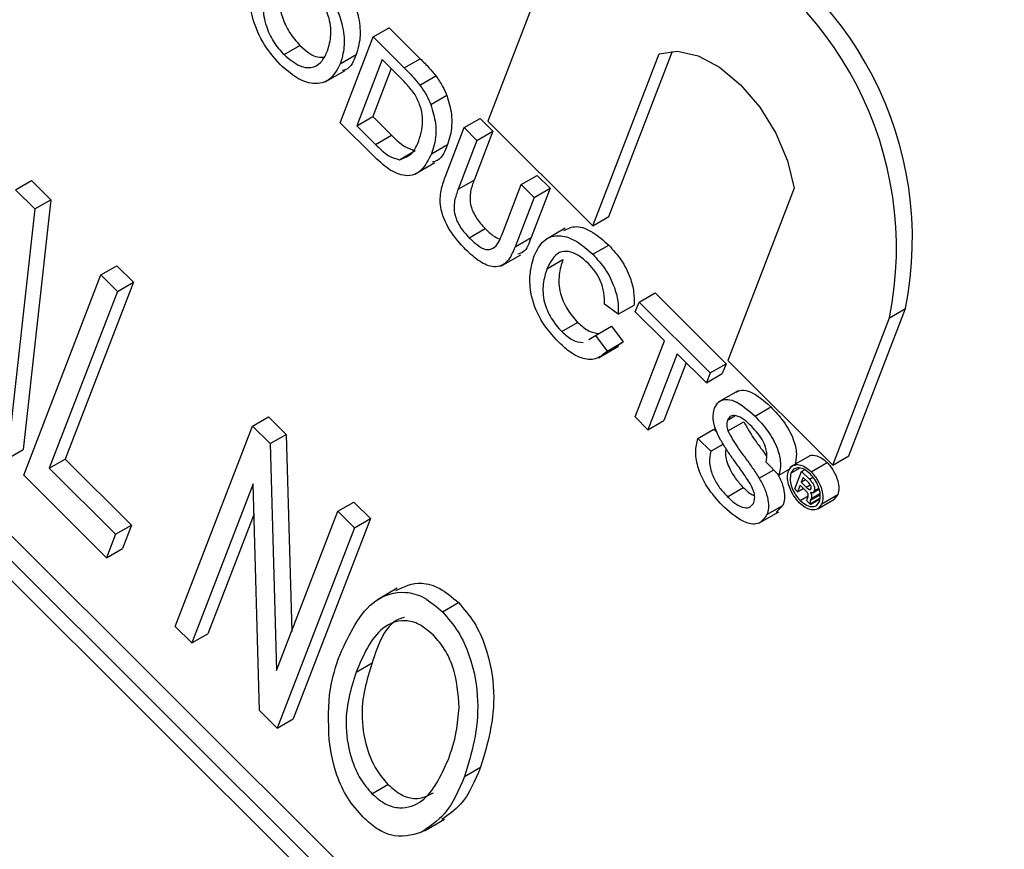
# Model space of a CAD drawing. Units: inches. Extents: x 8 to 168, y 8 to 126.
# Drawn here: x 50 to 50, y 59 to 59 of the extents above; entities that cross this region are included whole.
import ezdxf

# ---------------------------------------------------------------- set-up
doc = ezdxf.new("R2010")
doc.units = ezdxf.units.IN
doc.header["$LTSCALE"] = 16
doc.header["$MEASUREMENT"] = 0

msp = doc.modelspace()

# ---------------------------------------------------------------- linework, layer by layer
at = {"color": 7, "linetype": 'Continuous', "lineweight": 25}
for p, q in [((51.37666428135095, 57.68323442754085), (49.51616781306267, 59.53924171249702)), ((51.37312874744502, 57.68119340726129), (49.51263227915674, 59.53720069221746)), ((51.36859720850984, 57.68136928915547), (49.51474537046544, 59.53074797666537)), ((50.01993095986781, 59.28743636743597), (50.00505426268253, 59.24882542023635)), ((49.97965306670879, 59.26748847382473), (49.98318860061473, 59.26952949410428)), ((49.98318860061473, 59.26952949410428), (49.99008093298725, 59.26265379220872)), ((49.95987814285897, 59.26356019186408), (49.96341367676491, 59.26560121214363)), ((49.97231683336919, 59.24844802992837), (49.97965306670879, 59.26748847382473)), ((49.97965306670879, 59.26748847382473), (49.98654539908132, 59.26061277192916)), ((49.97235542535452, 59.26154677694949), (49.97589095926045, 59.26358779722905)), ((50.02833206358443, 59.22560378623269), (50.04303302544504, 59.26375863035667)), ((50.03186759749035, 59.22764480651225), (50.0460081214598, 59.26434509136439)), ((49.98164911016818, 59.26245582633949), (49.9760058537531, 59.2478093310346)), ((49.98573524980555, 59.25837954612958), (49.98164911016818, 59.26245582633949)), ((49.98654539908132, 59.26061277192916), (49.99008093298725, 59.26265379220872)), ((49.96898516890244, 59.25752817154449), (49.97340458628485, 59.26007944689395)), ((49.9836349511435, 59.26047477699068), (49.97954138765903, 59.24985035131415)), ((49.99000082830036, 59.25678550276555), (49.9935363622063, 59.25882652304511)), ((49.99240754284972, 59.2524995484285), (49.99594307675566, 59.25454056870806)), ((49.97953621842019, 59.2412460644982), (49.97231683336919, 59.24844802992837)), ((49.9760058537531, 59.2478093310346), (49.97954138765903, 59.24985035131415)), ((49.97954138765903, 59.24985035131415), (49.98369616798201, 59.24570559604143)), ((49.99980920215319, 59.2473809730264), (50.00334473605913, 59.24942199330597)), ((50.00334473605913, 59.24942199330597), (50.00618726798078, 59.24658632011648)), ((50.00505426268253, 59.24882542023635), (50.02833206358443, 59.22560378623269)), ((49.9760058537531, 59.2478093310346), (49.98016063407608, 59.24366457576188)), ((49.98016063407608, 59.24366457576188), (49.98369616798201, 59.24570559604143)), ((49.99558851662609, 59.23642661507962), (49.99980920215319, 59.2473809730264)), ((49.99980920215319, 59.2473809730264), (50.00265173407485, 59.24454529983691)), ((50.00618726798078, 59.24658632011648), (50.00201507918848, 59.2357578304887)), ((50.00265173407485, 59.24454529983691), (50.00618726798078, 59.24658632011648)), ((49.9925629967298, 59.24157277285317), (49.99609853063573, 59.24361379313273)), ((50.00265173407485, 59.24454529983691), (49.99847954528256, 59.23371681020915)), ((49.98543983561009, 59.24026203835285), (49.98897536951603, 59.24230305863241)), ((49.98889405246451, 59.23706904914165), (49.99331346984692, 59.23962032449109)), ((49.90038087669523, 59.23361558260563), (49.90391641060117, 59.23565660288519)), ((49.90391641060117, 59.23565660288519), (49.90819195448332, 59.23139137544312)), ((49.99847954528256, 59.23371681020915), (50.00201507918848, 59.2357578304887)), ((50.01247138980418, 59.23474933790951), (50.01600692371011, 59.23679035818907)), ((50.01600692371011, 59.23679035818907), (50.01884945563176, 59.23395468499957)), ((49.90038087669523, 59.23361558260563), (49.90465642057739, 59.22935035516357)), ((50.00829920101188, 59.22392084828176), (50.01247138980418, 59.23474933790951)), ((50.01247138980418, 59.23474933790951), (50.01531392172583, 59.23191366472001)), ((50.01884945563176, 59.23395468499957), (50.01462877010464, 59.22300032705277)), ((50.01531392172583, 59.23191366472001), (50.01884945563176, 59.23395468499957)), ((50.07293385662857, 59.23392994675055), (50.05822846015403, 59.19576359303933)), ((49.90819195448332, 59.23139137544312), (49.90206833238786, 59.17599594531011)), ((49.90465642057739, 59.22935035516357), (49.90819195448332, 59.23139137544312)), ((50.01531392172583, 59.23191366472001), (50.01109323619872, 59.22095930677322)), ((49.90465642057739, 59.22935035516357), (49.89853279848193, 59.17395492503055)), ((50.02833206358443, 59.22560378623269), (50.03186759749035, 59.22764480651225)), ((50.00089819650445, 59.22297705090205), (50.00443373041039, 59.22501807118161)), ((50.02222882323189, 59.22507357419295), (50.01780940584947, 59.2225222988435)), ((50.01109323619872, 59.22095930677322), (50.01462877010464, 59.22300032705277)), ((50.0283124248937, 59.2192844611659), (50.03184795879963, 59.22132548144545)), ((50.00792126911133, 59.21663265072833), (50.01234068649374, 59.21918392607777)), ((50.01816488879894, 59.21610129863691), (50.02170042270487, 59.21814231891647)), ((49.91931542817331, 59.21472671821934), (49.92285096207925, 59.21676773849889)), ((49.92285096207925, 59.21676773849889), (49.92651571397823, 59.21311182926281)), ((49.90219755038091, 59.17029901579449), (49.91931542817331, 59.21472671821934)), ((49.92651571397823, 59.21311182926281), (49.91139862709662, 59.17387697517336)), ((49.91931542817331, 59.21472671821934), (49.9229801800723, 59.21107080898326)), ((49.9229801800723, 59.21107080898326), (49.92651571397823, 59.21311182926281)), ((49.9229801800723, 59.21107080898326), (49.9078630931907, 59.1718359548938)), ((50.03772451262249, 59.20651572796466), (50.03857100108475, 59.20871270226041)), ((50.03857100108475, 59.20871270226041), (50.04210653499069, 59.21075372253997)), ((50.03857100108475, 59.20871270226041), (50.05433413265025, 59.19298760548223)), ((50.04210653499069, 59.21075372253997), (50.05786966655619, 59.19502862576179)), ((50.03394854869565, 59.20600030338755), (50.03088410747226, 59.20826003366271)), ((50.03394854869565, 59.20600030338755), (50.03748408260157, 59.2080413236671)), ((50.04418481244442, 59.20007101617034), (50.03772451262249, 59.20651572796466)), ((50.08504179496186, 59.17458297931523), (50.09762829716918, 59.20724995949924)), ((50.09409276326325, 59.20520893921969), (50.09762829716918, 59.20724995949924)), ((50.08150626105592, 59.17254195903568), (50.09409276326325, 59.20520893921969)), ((50.02142461172498, 59.20216222818843), (50.02496014563092, 59.20420324846799)), ((50.02891437160012, 59.20129084472546), (50.03244990550605, 59.20333186500501)), ((50.03244990550605, 59.20333186500501), (50.03505142335164, 59.19987066441186)), ((50.02740642535024, 59.20040680639792), (50.02891437160012, 59.20129084472546)), ((50.02891437160012, 59.20129084472546), (50.03151588944571, 59.19782964413231)), ((50.03151588944571, 59.19782964413231), (50.03505142335164, 59.19987066441186)), ((50.03505142335164, 59.19987066441186), (50.03348640525261, 59.19878100618785)), ((50.03769506756708, 59.18322754656972), (50.04418481244442, 59.20007101617034)), ((50.02959436762443, 59.19634607747631), (50.03401378500685, 59.19889735282577)), ((50.04702734436606, 59.19723534298083), (50.04053759948872, 59.1803918733802)), ((50.05348764418799, 59.19079063118649), (50.04702734436606, 59.19723534298083)), ((50.05822846015403, 59.19576359303933), (50.08150626105592, 59.17254195903568)), ((50.04901318534139, 59.19525429363202), (50.04407313339466, 59.18243289365976)), ((50.05433413265025, 59.19298760548223), (50.05786966655619, 59.19502862576179)), ((50.05786966655619, 59.19502862576179), (50.05702317809393, 59.19283165146605)), ((50.05433413265025, 59.19298760548223), (50.05348764418799, 59.19079063118649)), ((50.05348764418799, 59.19079063118649), (50.05702317809393, 59.19283165146605)), ((50.06051469848853, 59.18904747278808), (50.0560952811061, 59.18649619743863)), ((50.0642680310901, 59.18341561208556), (50.06780356499604, 59.18545663236512)), ((49.95290898724733, 59.18121421688879), (49.95644452115326, 59.18325523716835)), ((49.95644452115326, 59.18325523716835), (49.96034786367066, 59.17936131300807)), ((50.04053759948872, 59.1803918733802), (50.03769506756708, 59.18322754656972)), ((50.04053759948872, 59.1803918733802), (50.04407313339466, 59.18243289365976)), ((50.05817191177643, 59.18252182040575), (50.05980133591038, 59.18346246693606)), ((49.93579110945493, 59.13678651446396), (49.95290898724733, 59.18121421688879)), ((49.95290898724733, 59.18121421688879), (49.95681232976474, 59.17732029272851)), ((50.05160466064045, 59.17847577669888), (50.05514019454638, 59.18051679697844)), ((50.05514019454638, 59.18051679697844), (50.05581758760469, 59.17984103839871)), ((50.05824656509008, 59.18011875982859), (50.06178209899601, 59.18215978010815)), ((49.95681232976474, 59.17732029272851), (49.96034786367066, 59.17936131300807)), ((49.96034786367066, 59.17936131300807), (49.96157868918625, 59.13568398455418)), ((50.05160466064045, 59.17847577669888), (50.05444719256209, 59.17564010350937)), ((49.89853279848193, 59.17395492503055), (49.90206833238786, 59.17599594531011)), ((49.95681232976474, 59.17732029272851), (49.95823051862223, 59.12699415002624)), ((50.05444719256209, 59.17564010350937), (50.05719193759288, 59.17722461108846)), ((49.9078630931907, 59.1718359548938), (49.91139862709662, 59.17387697517336)), ((49.91139862709662, 59.17387697517336), (49.92605763469256, 59.15925333822912)), ((50.07655644173474, 59.17469094299341), (50.07213702435234, 59.17213966764397)), ((50.08150626105592, 59.17254195903568), (50.08504179496186, 59.17458297931523)), ((49.9078630931907, 59.1718359548938), (49.92252210078662, 59.15721231794956)), ((50.06518791475752, 59.16965639575053), (50.06840660473172, 59.17151450592166)), ((50.06957854215415, 59.17034539626162), (50.0667360102325, 59.17318106945113)), ((50.06957854215415, 59.17034539626162), (50.07213330087752, 59.17182022707996)), ((50.07224048355886, 59.17077348226528), (50.07409572593297, 59.17184449089081)), ((50.07458412882472, 59.17111721822655), (50.07525275487216, 59.17150320782773)), ((50.07672115782098, 59.17107415474983), (50.08025669172692, 59.17311517502939)), ((49.92052130987583, 59.1520194696142), (49.90219755038091, 59.17029901579449)), ((50.07309843717385, 59.16726125737902), (50.07458412882472, 59.17111721822655)), ((50.07494690701243, 59.16982695578817), (50.07452703763283, 59.16873722772256)), ((50.07458412882472, 59.17111721822655), (50.0763089552185, 59.16939655365842)), ((50.07604086844707, 59.16873563396803), (50.07494690701243, 59.16982695578817)), ((49.95305498707575, 59.16842574625737), (49.93945586135391, 59.13313060522789)), ((49.95446798306511, 59.11815470619582), (49.95305498707575, 59.16842574625737)), ((50.05813526546306, 59.16554015341713), (50.061670799369, 59.16758117369669)), ((50.07371959651822, 59.16664159682716), (50.07309843717385, 59.16726125737902)), ((50.07426865647616, 59.16806662583603), (50.07371959651822, 59.16664159682716)), ((50.07371959651822, 59.16664159682716), (50.07497224474248, 59.16736473525459)), ((50.07536539094357, 59.16697253767415), (50.07426865647616, 59.16806662583603)), ((50.07452703763283, 59.16873722772256), (50.07548494509844, 59.16929021593177)), ((50.07452703763283, 59.16873722772256), (50.07557940357567, 59.16768740102865)), ((50.07626412344737, 59.16713307068027), (50.07669678394855, 59.16738284027111)), ((50.07709265871694, 59.16641895312452), (50.0784430192217, 59.1671984996508)), ((50.0773628304218, 59.16685114262011), (50.07838393850439, 59.1674406157689)), ((50.07427485593094, 59.16469513780256), (50.07604025881732, 59.16571428319576)), ((50.07588778173037, 59.16517491291648), (50.07602708569099, 59.16561616982954)), ((50.07651396734686, 59.16399539830528), (50.07862626626211, 59.1652148025133)), ((50.07652965212166, 59.16468871348992), (50.0787099308895, 59.1659473616315)), ((50.07669719615295, 59.16512355690072), (50.07652965212166, 59.16468871348992)), ((50.07655918209253, 59.16380886287576), (50.07860026706605, 59.16498715615029)), ((50.0790792921554, 59.16397293342644), (50.08261482606134, 59.16601395370601)), ((50.08261482606134, 59.16601395370601), (50.08171662561891, 59.16491703233147)), ((49.97184353872541, 59.16232535250248), (49.97537907263134, 59.16436637278203)), ((49.97537907263134, 59.16436637278203), (49.97904382453033, 59.16071046354598)), ((50.06691074722025, 59.16156446636867), (50.07044628112618, 59.16360548664822)), ((50.07044628112618, 59.16360548664822), (50.06898918523917, 59.16209733116058)), ((50.07655918209253, 59.16380886287576), (50.07576054864976, 59.16460556929959)), ((50.07651396734686, 59.16399539830528), (50.07655918209253, 59.16380886287576)), ((50.07818810596148, 59.162866762266), (50.08172363986742, 59.16490778254556)), ((49.95324190171632, 59.16177576745045), (49.94299139525985, 59.13517162550745)), ((49.95823051862223, 59.12699415002624), (49.97184353872541, 59.16232535250248)), ((49.97904382453033, 59.16071046354598), (49.96192594673791, 59.11628276112114)), ((49.97184353872541, 59.16232535250248), (49.97550829062439, 59.15866944326643)), ((49.97550829062439, 59.15866944326643), (49.97904382453033, 59.16071046354598)), ((50.06511941040779, 59.15964993500099), (50.0695388277902, 59.16220121035043)), ((49.92252210078662, 59.15721231794956), (49.92605763469256, 59.15925333822912)), ((49.92605763469256, 59.15925333822912), (49.92405684378176, 59.15406048989375)), ((49.97550829062439, 59.15866944326643), (49.95839041283199, 59.11424174084159)), ((49.92252210078662, 59.15721231794956), (49.92052130987583, 59.1520194696142)), ((49.92052130987583, 59.1520194696142), (49.92405684378176, 59.15406048989375)), ((49.98499504870354, 59.14524206336643), (49.98057563132112, 59.14269078801699)), ((49.99499917906947, 59.14002434113459), (49.9985347129754, 59.14206536141415)), ((49.93945586135391, 59.13313060522789), (49.93579110945493, 59.13678651446396)), ((49.93945586135391, 59.13313060522789), (49.94299139525985, 59.13517162550745)), ((49.97585765901646, 59.12665769756025), (49.9793931929224, 59.1286987178398)), ((49.95839041283199, 59.11424174084159), (49.95446798306511, 59.11815470619582)), ((49.95839041283199, 59.11424174084159), (49.96192594673791, 59.11628276112114)), ((49.99991475084239, 59.10350733212101), (50.00345028474831, 59.10554835240057)), ((49.97938021023704, 59.09969264433018), (49.98291574414297, 59.10173366460975)), ((49.99101730046375, 59.09146887030614), (49.99543671784617, 59.09402014565559))]:
    msp.add_line(p, q, dxfattribs=at)
at = {"color": 8, "linetype": 'Continuous', "lineweight": 25}
for p, q in [((50.0763089552185, 59.16939655365842), (50.07710678919691, 59.16985713341045)), ((50.07557940357567, 59.16768740102865), (50.07648136276789, 59.16820809098713)), ((50.07669719615295, 59.16512355690072), (50.07867125921746, 59.16626315925073))]:
    msp.add_line(p, q, dxfattribs=at)
at = {"color": 7, "linetype": 'Continuous', "lineweight": 25, "flags": 128}
msp.add_lwpolyline([(50.04303302544504, 59.26375863035667), (50.04708540626966, 59.2643412810155), (50.05165100686027, 59.26333056392989), (50.0564247660764, 59.26079401249456), (50.06108771417866, 59.25690111224777), (50.06532828552793, 59.25191197630399), (50.06886313656265, 59.24615996529573), (50.07145607805284, 59.24002941311366), (50.07293385662857, 59.23392994675055)], dxfattribs=at)
at = {"color": 7, "linetype": 'Continuous', "lineweight": 25}
for centre, radius, start, end in [((50.02042374817997, 59.22264342835847), 0.07872421017798205, 348.7239247189478, 65.98002309394295), ((50.01688821427404, 59.22060240807891), 0.07872421017798066, 348.7239247189529, 65.98002309394504)]:
    msp.add_arc(centre, radius, start, end, dxfattribs=at)
for points, knots in [([(49.97011575631375, 59.28290873058521), (49.97153562458424, 59.28126425691291), (49.97437259428817, 59.2779785140844), (49.97660008770327, 59.27203071819047), (49.97692512989815, 59.26711750357511), (49.97623589609828, 59.26476509399334), (49.97589095926045, 59.26358779722905)], [0, 0, 0, 0, 0.2795644473725321, 0.5585841193654824, 0.7790871572688428, 1, 1, 1, 1]), ([(49.96658022240781, 59.28086771030564), (49.96800009067832, 59.27922323663336), (49.97083706038224, 59.27593749380485), (49.97306455379734, 59.26998969791092), (49.97338959599222, 59.26507648329555), (49.97270036219236, 59.26272407371378), (49.97235542535452, 59.26154677694949)], [0, 0, 0, 0, 0.2795644473725321, 0.5585841193654824, 0.7790871572688428, 1, 1, 1, 1]), ([(49.95904376745888, 59.26135113373373), (49.95764821046436, 59.26296171461603), (49.95485926574287, 59.2661803728778), (49.95263835883955, 59.27199933935483), (49.95220211331774, 59.2768747320488), (49.95283243631761, 59.27922592077523), (49.95314770119618, 59.28040190075455)], [0, 0, 0, 0, 0.2795999677484047, 0.5587653225465405, 0.779310294816397, 1, 1, 1, 1]), ([(49.95951401023956, 59.27957673431271), (49.95918989072607, 59.27848939184612), (49.95854330111609, 59.27632024030753), (49.95921143275981, 59.27221367075422), (49.9609639654748, 59.26836036233137), (49.96259687564145, 59.26652118870669), (49.96341367676491, 59.26560121214363)], [0, 0, 0, 0, 0.2806566202928776, 0.559885002584589, 0.7798492337865678, 0.9999999999999999, 0.9999999999999999, 0.9999999999999999, 0.9999999999999999]), ([(49.96952024142299, 59.26440152109642), (49.96985146616093, 59.26550928934116), (49.9705121165461, 59.26771880884177), (49.97001420666117, 59.27184713664919), (49.96824155955772, 59.27581427817301), (49.96658056902418, 59.27770769853219), (49.96574988469511, 59.27865462423042)], [0, 0, 0, 0, 0.2807966898250321, 0.5600681955085471, 0.7799840225016089, 1, 1, 1, 1]), ([(49.95597847633363, 59.27753571403316), (49.95565435682013, 59.27644837156656), (49.95500776721016, 59.27427922002796), (49.95567589885388, 59.27017265047466), (49.95742843156888, 59.26631934205182), (49.95906134173551, 59.26448016842713), (49.95987814285897, 59.26356019186408)], [0, 0, 0, 0, 0.2806566202928776, 0.559885002584589, 0.7798492337865678, 0.9999999999999999, 0.9999999999999999, 0.9999999999999999, 0.9999999999999999]), ([(49.96341367676491, 59.26560121214363), (49.96459279957917, 59.26455591385847), (49.96647510878503, 59.26288723731246), (49.96814232323329, 59.26298511355346), (49.96876515528884, 59.26302167781215)], [0, 0, 0, 0, 0.6264235496462404, 1, 1, 1, 1]), ([(49.95987814285897, 59.26356019186408), (49.96103498290864, 59.26259079041857), (49.96334862820841, 59.26065201668867), (49.96647871891905, 59.26054491198731), (49.96845457774049, 59.26206988575506), (49.96916470983846, 59.26362363026551), (49.96952024142299, 59.26440152109642)], [0, 0, 0, 0, 0.279100191465533, 0.5581919871590473, 0.778806361080575, 1, 1, 1, 1]), ([(49.97589095926045, 59.26358779722905), (49.97532103940576, 59.2621424165625), (49.97464413158464, 59.26042570241466), (49.97310673747985, 59.26008945546853), (49.97286374624272, 59.26003631030479)], [0, 0, 0, 0, 0.8419460329867041, 1, 1, 1, 1]), ([(49.97235542535452, 59.26154677694949), (49.97169041243914, 59.26027819369572), (49.97036324211955, 59.25774647438104), (49.96671188094373, 59.25670602633146), (49.96263916381752, 59.25820499601837), (49.96024265289763, 59.26030205365494), (49.95904376745888, 59.26135113373373)], [0, 0, 0, 0, 0.2803530322378318, 0.5595022514541653, 0.7796353306182117, 1, 1, 1, 1]), ([(49.99008093298725, 59.26265379220872), (49.99074950324363, 59.26198340006416), (49.99194300783576, 59.26078664311093), (49.99304963765383, 59.25942528411136), (49.9935363622063, 59.25882652304511)], [0, 0, 0, 0, 0.5601740125556063, 1, 1, 1, 1]), ([(49.98654539908132, 59.26061277192916), (49.9872139693377, 59.2599423797846), (49.98840747392983, 59.25874562283138), (49.9895141037479, 59.2573842638318), (49.99000082830036, 59.25678550276555)], [0, 0, 0, 0, 0.5601740125556063, 1, 1, 1, 1]), ([(49.9935363622063, 59.25882652304511), (49.99407117723162, 59.25806935773608), (49.99502646585839, 59.25671690618922), (49.99566293337245, 59.25520572177003), (49.99594307675566, 59.25454056870806)], [0, 0, 0, 0, 0.5598465326019536, 1, 1, 1, 1]), ([(49.98891497330468, 59.25466362988759), (49.98835676091771, 59.25541616914717), (49.98735862441419, 59.25676178046437), (49.9862318642254, 59.25788464756889), (49.98573524980555, 59.25837954612958)], [0, 0, 0, 0, 0.559254555866523, 1, 1, 1, 1]), ([(49.99000082830036, 59.25678550276555), (49.9905356433257, 59.25602833745653), (49.99149093195247, 59.25467588590966), (49.99212739946653, 59.25316470149048), (49.99240754284972, 59.2524995484285)], [0, 0, 0, 0, 0.5598465326019536, 1, 1, 1, 1]), ([(49.98973663038641, 59.24445040214902), (49.99022801629946, 59.24605086376704), (49.99091352295484, 59.24828358363493), (49.99017919015322, 59.25216339735743), (49.98933578522713, 59.25383139318802), (49.98891497330468, 59.25466362988759)], [0, 0, 0, 0, 0.5591496843693037, 0.7800403304615043, 1, 1, 1, 1]), ([(49.99594307675566, 59.25454056870806), (49.99637579997661, 59.25311511717663), (49.99708981146297, 59.25076306228932), (49.99707611165266, 59.24782983006039), (49.99677049743486, 59.24556644132483), (49.9963225421667, 59.2442647415301), (49.99609853063573, 59.24361379313273)], [0, 0, 0, 0, 0.3388514732074502, 0.559119160530867, 0.7795262186848263, 1, 1, 1, 1]), ([(49.99240754284972, 59.2524995484285), (49.99284026607069, 59.25107409689707), (49.99355427755705, 59.24872204200976), (49.99354057774673, 59.24578880978083), (49.99323496352892, 59.24352542104528), (49.99278700826078, 59.24222372125055), (49.9925629967298, 59.24157277285317)], [0, 0, 0, 0, 0.3388514732074502, 0.559119160530867, 0.7795262186848263, 1, 1, 1, 1]), ([(49.98369616798201, 59.24570559604143), (49.98467528167014, 59.2447302000591), (49.98641790780157, 59.2429941906989), (49.98819622112338, 59.2425136167947), (49.98897536951603, 59.24230305863241)], [0, 0, 0, 0, 0.561861015668313, 0.9999999999999999, 0.9999999999999999, 0.9999999999999999, 0.9999999999999999]), ([(49.98016063407608, 59.24366457576188), (49.98113974776421, 59.24268917977955), (49.98288237389563, 59.24095317041933), (49.98466068721745, 59.24047259651513), (49.98543983561009, 59.24026203835285)], [0, 0, 0, 0, 0.561861015668313, 0.9999999999999999, 0.9999999999999999, 0.9999999999999999, 0.9999999999999999]), ([(49.98543983561009, 59.24026203835285), (49.98652064558927, 59.24064497134766), (49.98845948427162, 59.24133190551496), (49.98934482488633, 59.24349370336645), (49.98973663038641, 59.24445040214902)], [0, 0, 0, 0, 0.5574522465524652, 1, 1, 1, 1]), ([(49.99609853063573, 59.24361379313273), (49.99553916211637, 59.24217570146132), (49.99479880011977, 59.24027229005308), (49.99312177241751, 59.23979839043396), (49.99271179584297, 59.23968253799917)], [0, 0, 0, 0, 0.7555338090214792, 0.9999999999999999, 0.9999999999999999, 0.9999999999999999, 0.9999999999999999]), ([(49.9925629967298, 59.24157277285317), (49.99192570701592, 59.2402836694075), (49.99065504929201, 59.23771339530059), (49.98722278934426, 59.23617855046769), (49.98306980707451, 59.23790867504577), (49.98071731522919, 59.24013054698379), (49.97953621842019, 59.2412460644982)], [0, 0, 0, 0, 0.280839967291534, 0.5599517234537195, 0.7790684731744221, 1, 1, 1, 1]), ([(50.00017972657499, 59.22031443138331), (49.99892200965245, 59.22166231788606), (49.99642250150418, 59.22434102343274), (49.99427810457813, 59.22959613696999), (49.99459551785597, 59.2335089245132), (49.99525696926344, 59.23545244205803), (49.99558851662609, 59.23642661507962)], [0, 0, 0, 0, 0.2807291495537953, 0.5579035983331045, 0.778402624360858, 1, 1, 1, 1]), ([(50.00201507918848, 59.2357578304887), (50.00171243860756, 59.23494403422826), (50.00111086598889, 59.23332641392778), (50.00098580183321, 59.23032433713305), (50.00246469068343, 59.22717047464884), (50.00377604257211, 59.22573700516962), (50.00443373041039, 59.22501807118161)], [0, 0, 0, 0, 0.2817876316119656, 0.5601222510850278, 0.7793862591102508, 1, 1, 1, 1]), ([(49.99847954528256, 59.23371681020915), (49.99817690470163, 59.2329030139487), (49.99757533208296, 59.23128539364821), (49.99745026792728, 59.2282833168535), (49.99892915677749, 59.22512945436929), (50.00024050866619, 59.22369598489006), (50.00089819650445, 59.22297705090205)], [0, 0, 0, 0, 0.2817876316119656, 0.5601222510850278, 0.7793862591102508, 1, 1, 1, 1]), ([(50.00089819650445, 59.22297705090205), (50.00149890246321, 59.22241216130462), (50.0026974825085, 59.22128504513503), (50.00465963039979, 59.22014305669208), (50.00702841936274, 59.22065447903621), (50.00777436176755, 59.22257182127329), (50.00829920101188, 59.22392084828176)], [0, 0, 0, 0, 0.1875614537142556, 0.3742386976732821, 0.5597192398058781, 1, 1, 1, 1]), ([(50.00443373041039, 59.22501807118161), (50.00503815667318, 59.22442249873518), (50.00605273538576, 59.2234227818745), (50.00711608817576, 59.22293973179242), (50.00754595797926, 59.22274445450925)], [0, 0, 0, 0, 0.5957411241592188, 1, 1, 1, 1]), ([(50.02190232876626, 59.22457645566791), (50.02278787643949, 59.22501443205927), (50.0245727985422, 59.2258972233138), (50.02833562935279, 59.22440037529853), (50.03067658161924, 59.22235097194859), (50.03184795879963, 59.22132548144545)], [0, 0, 0, 0, 0.3297291246170977, 0.6646065708578158, 1, 1, 1, 1]), ([(50.01462877010464, 59.22300032705277), (50.01421009338445, 59.22170522259903), (50.01362691068645, 59.21990124718533), (50.01212450161798, 59.21943946660858), (50.01170069742469, 59.21930920611634)], [0, 0, 0, 0, 0.717916909458564, 1, 1, 1, 1]), ([(50.01531794808322, 59.21892552925197), (50.01595580166934, 59.22019074042782), (50.01722829047861, 59.22271477901231), (50.02077121005667, 59.22384097881361), (50.02477951430215, 59.22239481372982), (50.02713418381185, 59.22032177730367), (50.0283124248937, 59.2192844611659)], [0, 0, 0, 0, 0.2804924831997649, 0.5595697096033139, 0.7796153304291391, 1, 1, 1, 1]), ([(50.01109323619872, 59.22095930677322), (50.01061122252604, 59.21978434653874), (50.00965420587274, 59.21745151538661), (50.0067625909334, 59.21602122025901), (50.00321344750368, 59.21749724238386), (50.00119278997391, 59.2193736754172), (50.00017972657499, 59.22031443138331)], [0, 0, 0, 0, 0.2816272966216274, 0.5591584392152225, 0.7789826116632672, 1, 1, 1, 1]), ([(50.02732865506022, 59.21722443699581), (50.02659843317902, 59.21788901855699), (50.02514009977837, 59.21921626101998), (50.02284375152331, 59.2200916065977), (50.01998561097621, 59.21970236544851), (50.01891560095102, 59.21758607465034), (50.01816488879894, 59.21610129863692)], [0, 0, 0, 0, 0.1872234356728734, 0.3739057903564904, 0.5607363291293427, 1, 1, 1, 1]), ([(50.03184795879963, 59.22132548144545), (50.03280913543292, 59.22027170965427), (50.0347290431943, 59.21816684716536), (50.03661743406496, 59.21437321334783), (50.03751297852456, 59.21088261017088), (50.03749371969063, 59.20898892209022), (50.03748408260157, 59.2080413236671)], [0, 0, 0, 0, 0.280080635527563, 0.5594486667049785, 0.7795488322517393, 1, 1, 1, 1]), ([(50.02084461063038, 59.19969940953118), (50.01937446712069, 59.20131094862399), (50.01644375087773, 59.20452353553431), (50.01437501472272, 59.21059208613855), (50.0142916929514, 59.21537073709477), (50.01497572659419, 59.21774012590782), (50.01531794808322, 59.21892552925197)], [0, 0, 0, 0, 0.2799550644071138, 0.5580875942754454, 0.7789115738731449, 1, 1, 1, 1]), ([(50.02170042270487, 59.21814231891647), (50.02136278613253, 59.21706355743348), (50.02068964315325, 59.21491284042567), (50.02081003612909, 59.21100521767074), (50.02251556231348, 59.20703001572537), (50.02414474108172, 59.20514613262528), (50.02496014563092, 59.20420324846799)], [0, 0, 0, 0, 0.2812450125344746, 0.5607156367335376, 0.7801380209586432, 0.9999999999999999, 0.9999999999999999, 0.9999999999999999, 0.9999999999999999]), ([(50.0283124248937, 59.2192844611659), (50.02927360152699, 59.21823068937471), (50.03119350928836, 59.2161258268858), (50.03308190015903, 59.21233219306828), (50.03397744461864, 59.20884158989132), (50.0339581857847, 59.20694790181066), (50.03394854869565, 59.20600030338755)], [0, 0, 0, 0, 0.280080635527563, 0.5594486667049785, 0.7795488322517393, 1, 1, 1, 1]), ([(50.01816488879894, 59.21610129863692), (50.0178272522266, 59.21502253715393), (50.01715410924732, 59.21287182014611), (50.01727450222316, 59.20896419739118), (50.01898002840755, 59.20498899544581), (50.02060920717578, 59.20310511234572), (50.02142461172498, 59.20216222818843)], [0, 0, 0, 0, 0.2812450125344746, 0.5607156367335376, 0.7801380209586432, 0.9999999999999999, 0.9999999999999999, 0.9999999999999999, 0.9999999999999999]), ([(50.03088410747226, 59.20826003366271), (50.03089000660165, 59.20907440649276), (50.0309017761028, 59.21069918216953), (50.03017359684753, 59.21330103021381), (50.02886098408801, 59.21557375101149), (50.02783976487181, 59.21667384910825), (50.02732865506022, 59.21722443699581)], [0, 0, 0, 0, 0.2805532991023067, 0.5597389298839922, 0.7796538206218723, 1, 1, 1, 1]), ([(50.02142461172498, 59.20216222818843), (50.02223727485399, 59.20143803610105), (50.02386110184018, 59.19999098797897), (50.02542648212999, 59.19979993004709), (50.02620844962077, 59.19970448928258)], [0, 0, 0, 0, 0.5004616476415801, 1, 1, 1, 1]), ([(50.02496014563092, 59.20420324846799), (50.02577283908046, 59.20347840480736), (50.02738669846678, 59.20203899890839), (50.02894247208951, 59.2018478269348), (50.02971480259266, 59.20175292370183)], [0, 0, 0, 0, 0.5035714117531159, 1, 1, 1, 1]), ([(50.03151588944571, 59.19782964413231), (50.03080635208101, 59.19718802583181), (50.02938972379855, 59.19590700149647), (50.02644215065569, 59.1959033258307), (50.02345179851859, 59.19731665686422), (50.02171415631513, 59.19890471716982), (50.02084461063038, 59.19969940953118)], [0, 0, 0, 0, 0.2802562527211548, 0.5595461968497654, 0.7795894326826495, 1, 1, 1, 1]), ([(50.06010792942769, 59.18872191693994), (50.06049531667071, 59.18891588150868), (50.06136820276966, 59.18935293507405), (50.06409817433994, 59.18868271364231), (50.0662762878211, 59.18678634919026), (50.06780356499604, 59.18545663236512)], [0, 0, 0, 0, 0.1925215370465257, 0.4338020326316692, 1, 1, 1, 1]), ([(50.05526177834564, 59.18518204078693), (50.05555530598502, 59.18570126033556), (50.05614246559291, 59.18673988398005), (50.05774045934056, 59.18727679601514), (50.06053524699497, 59.18668684063), (50.0627294629669, 59.1847639375804), (50.0642680310901, 59.18341561208556)], [0, 0, 0, 0, 0.1870286503194187, 0.3741237765863883, 0.5611401891453636, 1, 1, 1, 1]), ([(50.0566518576824, 59.17809793280364), (50.05629260580982, 59.17879229678633), (50.05557488974318, 59.18017950232243), (50.05479331378506, 59.18281048416647), (50.05508443445541, 59.18428425446037), (50.05526177834564, 59.18518204078693)], [0, 0, 0, 0, 0.2814451552265083, 0.5622732272495086, 1, 1, 1, 1]), ([(50.06780356499604, 59.18545663236512), (50.06877968829365, 59.18440073161093), (50.07072691656989, 59.18229435856306), (50.07284480239839, 59.17852457966483), (50.07364390332159, 59.17492704438909), (50.07329079149781, 59.17323380246273), (50.07311407606009, 59.17238641654118)], [0, 0, 0, 0, 0.2807972194192552, 0.5601508404594563, 0.7798767089348517, 1, 1, 1, 1]), ([(50.05817191177643, 59.18252182040575), (50.05806984440176, 59.18213223801909), (50.05788745645776, 59.18143607893044), (50.05813677112324, 59.18052151731415), (50.05824656509008, 59.18011875982859)], [0, 0, 0, 0, 0.5596168936212145, 1, 1, 1, 1]), ([(50.06353459787473, 59.18110585533343), (50.06297876079686, 59.18163459241018), (50.06187056510218, 59.18268875769601), (50.06020947227123, 59.18360778522995), (50.05882014198134, 59.18356746009068), (50.05838781120612, 59.18287008096186), (50.05817191177643, 59.18252182040575)], [0, 0, 0, 0, 0.2812902698463054, 0.5608202086701997, 0.7806802755662562, 1, 1, 1, 1]), ([(50.0642680310901, 59.18341561208556), (50.06524415438771, 59.18235971133137), (50.06719138266396, 59.1802533382835), (50.06930926849246, 59.17648355938528), (50.07010836941566, 59.17288602410954), (50.06975525759188, 59.17119278218316), (50.06957854215415, 59.17034539626162)], [0, 0, 0, 0, 0.2807972194192552, 0.5601508404594563, 0.7798767089348517, 1, 1, 1, 1]), ([(50.06178209899601, 59.18215978010815), (50.062477516926, 59.18090715686398), (50.06362619037814, 59.17883810600399), (50.06547546608586, 59.17644736645847), (50.06641438310566, 59.17512384760803), (50.06682073250526, 59.1745510482244)], [0, 0, 0, 0, 0.4653157300044746, 0.7685965559248154, 1, 1, 1, 1]), ([(50.0667360102325, 59.17318106945113), (50.06684689126443, 59.17385825554098), (50.06706790145973, 59.17520803581788), (50.06604208420127, 59.17838659538364), (50.06448622767174, 59.18007385417486), (50.06353459787473, 59.18110585533343)], [0, 0, 0, 0, 0.2810967176399, 0.5602873583205424, 1, 1, 1, 1]), ([(50.05741394530986, 59.16321831283038), (50.05626044419319, 59.16444739413549), (50.0539619209956, 59.16689652214303), (50.05162730861052, 59.17143093823859), (50.05091818771223, 59.17555979080026), (50.05137572440206, 59.17750330594967), (50.05160466064045, 59.17847577669888)], [0, 0, 0, 0, 0.2808135293462563, 0.559562883876523, 0.7796198231692874, 1, 1, 1, 1]), ([(50.06286070834366, 59.16898408878061), (50.06215775618755, 59.17001963613296), (50.0609996944665, 59.17172562385722), (50.05931072850971, 59.17402281799802), (50.05791158842487, 59.17600487842007), (50.05707167885661, 59.17740039600521), (50.0566518576824, 59.17809793280364)], [0, 0, 0, 0, 0.3399393314007391, 0.5600249230969006, 0.7800824512713486, 1, 1, 1, 1]), ([(50.05824656509008, 59.18011875982859), (50.05894309898598, 59.1788671781842), (50.06009361576189, 59.1767998478119), (50.06206563243531, 59.17422779384533), (50.06368629146985, 59.17199796027454), (50.06468744639953, 59.17043680383428), (50.06518791475752, 59.16965639575053)], [0, 0, 0, 0, 0.3384083118015916, 0.5589741463168099, 0.7795351365979755, 1, 1, 1, 1]), ([(50.05783957674736, 59.1761773635863), (50.05778103077341, 59.17580543052343), (50.05758876907541, 59.17458402318522), (50.05839420927975, 59.17208117641617), (50.05990258200371, 59.16950781903948), (50.06108114451362, 59.1682236601937), (50.061670799369, 59.16758117369669)], [0, 0, 0, 0, 0.1447354706301371, 0.4753031756813925, 0.7374852606795607, 1, 1, 1, 1]), ([(50.05444719256209, 59.17564010350937), (50.05428194083648, 59.17479939493391), (50.05395296224662, 59.1731257354267), (50.0548369344505, 59.17005212611656), (50.05637195784959, 59.16746409557985), (50.05754724788321, 59.16618173847335), (50.05813526546306, 59.16554015341713)], [0, 0, 0, 0, 0.2806319742391113, 0.5586744151412661, 0.7791973088171741, 1, 1, 1, 1]), ([(50.07612769667827, 59.17441837406493), (50.07614014092686, 59.17443387672594), (50.07645670631042, 59.17482824411502), (50.07749555901291, 59.17476453049049), (50.07893613297918, 59.1742746142899), (50.07981655631641, 59.17350161014692), (50.08025669172692, 59.17311517502939)], [0, 0, 0, 0, 0.01563107238636662, 0.3976340065806355, 0.6988691773867284, 1, 1, 1, 1]), ([(50.07170755661298, 59.17130331011187), (50.071974316396, 59.17174044270666), (50.07250794212773, 59.17261488186733), (50.07393319665923, 59.17276559572838), (50.0754066297224, 59.1722241337914), (50.07628303239469, 59.17145743682524), (50.07672115782098, 59.17107415474983)], [0, 0, 0, 0, 0.2794945136675046, 0.5591002612293702, 0.7795883192669817, 1, 1, 1, 1]), ([(50.07653569105184, 59.17056290430968), (50.07605414167161, 59.1709673765262), (50.075091117253, 59.17177625851657), (50.07374554033412, 59.17204419895557), (50.07274665832835, 59.17168916209885), (50.07240918219313, 59.17107866131935), (50.07224048355886, 59.17077348226528)], [0, 0, 0, 0, 0.2796494833563664, 0.5592557942682657, 0.7796793971361105, 1, 1, 1, 1]), ([(50.08025669172692, 59.17311517502939), (50.08076877059729, 59.17251696538361), (50.08179289330678, 59.1713205870155), (50.08264864611936, 59.16920039675371), (50.08294131803947, 59.16734129340218), (50.08272362038818, 59.16645625256296), (50.08261482606134, 59.16601395370601)], [0, 0, 0, 0, 0.2796127252509532, 0.5592063222289634, 0.7797135101690695, 1, 1, 1, 1]), ([(50.06518791475752, 59.16965639575053), (50.06562314415565, 59.16886860119634), (50.06649230865196, 59.16729535485815), (50.0671977494661, 59.16497236539708), (50.0673270021164, 59.16298944790974), (50.06704953902653, 59.16203959774569), (50.06691074722025, 59.16156446636867)], [0, 0, 0, 0, 0.2803713422934909, 0.5599089067661558, 0.7798588713673857, 1, 1, 1, 1]), ([(50.06925674815241, 59.17064942999191), (50.06949640639132, 59.17020632148508), (50.07016200854991, 59.16897567746479), (50.0707275422407, 59.16701188865531), (50.07086382704174, 59.1650308048274), (50.07058550339686, 59.16408073027044), (50.07044628112618, 59.16360548664822)], [0, 0, 0, 0, 0.1793595777430522, 0.4981348550876686, 0.7489584290139985, 0.9999999999999999, 0.9999999999999999, 0.9999999999999999, 0.9999999999999999]), ([(50.07407275096507, 59.16420048541291), (50.07356159141398, 59.16479967179301), (50.07253919719395, 59.16599813260709), (50.07167810612675, 59.16811519361845), (50.07137738566474, 59.16997857573943), (50.07159751800273, 59.17086180570305), (50.07170755661298, 59.17130331011187)], [0, 0, 0, 0, 0.2796237093777934, 0.5592885110804567, 0.7796994289326414, 1, 1, 1, 1]), ([(50.07224048355886, 59.17077348226528), (50.07213427206265, 59.17027918291913), (50.07192180948392, 59.16929039999545), (50.07240935854287, 59.16747642058122), (50.07323099474013, 59.16587561281408), (50.07392695152098, 59.16508857369804), (50.07427485593094, 59.16469513780256)], [0, 0, 0, 0, 0.2794527684403669, 0.5590096923076603, 0.7795517235868921, 1, 1, 1, 1]), ([(50.0763089552185, 59.16939655365842), (50.07650833844882, 59.16919674337709), (50.07690437664793, 59.16879985691955), (50.07735928060866, 59.16805420111589), (50.07749003462683, 59.16733871830618), (50.07740525705156, 59.16701376454842), (50.0773628304218, 59.16685114262011)], [0, 0, 0, 0, 0.2816628551767364, 0.5594715750953744, 0.7795391491044644, 1, 1, 1, 1]), ([(50.07854434660674, 59.16449752219579), (50.07864928095582, 59.16499099109914), (50.07885923231269, 59.16597831762048), (50.07838740371619, 59.16778246584238), (50.07757776451678, 59.16938569169322), (50.07688301394968, 59.17017053955703), (50.07653569105184, 59.17056290430968)], [0, 0, 0, 0, 0.2794585780417218, 0.5591372908164064, 0.7796018874226874, 1, 1, 1, 1]), ([(50.07672115782098, 59.17107415474983), (50.07723323669135, 59.17047594510405), (50.07825735940084, 59.16927956673594), (50.07911311221343, 59.16715937647415), (50.07940578413353, 59.16530027312263), (50.07918808648225, 59.1644152322834), (50.0790792921554, 59.16397293342644)], [0, 0, 0, 0, 0.2796127252509532, 0.5592063222289634, 0.7797135101690695, 1, 1, 1, 1]), ([(50.061670799369, 59.16758117369669), (50.0622914383119, 59.16696545800554), (50.06310550789737, 59.16615784607081), (50.06394224547178, 59.1658245845721), (50.06414106224317, 59.16574539848409)], [0, 0, 0, 0, 0.7623905302215646, 1, 1, 1, 1]), ([(50.06401824896576, 59.16427045704766), (50.06411217479847, 59.16463135808004), (50.0642999572128, 59.16535289405404), (50.06394744151525, 59.16709119264695), (50.06327296608667, 59.16826600902726), (50.06286070834366, 59.16898408878061)], [0, 0, 0, 0, 0.2800885009082378, 0.5599704937966934, 1, 1, 1, 1]), ([(50.07557940357567, 59.16768740102865), (50.07570364593587, 59.16756268993236), (50.07592515910085, 59.16734034105233), (50.07616069498828, 59.1671963152528), (50.07626412344737, 59.16713307068027)], [0, 0, 0, 0, 0.5608802538842175, 1, 1, 1, 1]), ([(50.07669070135706, 59.16733851647171), (50.07671909418195, 59.16744168476171), (50.07676177535295, 59.16759677124721), (50.07669943761994, 59.16787263770809), (50.07649783236726, 59.16827716806579), (50.07624389959484, 59.1685319354828), (50.07604086844707, 59.16873563396803)], [0, 0, 0, 0, 0.2494524163530348, 0.3749863310946237, 0.500272291085989, 0.9999999999999999, 0.9999999999999999, 0.9999999999999999, 0.9999999999999999]), ([(50.07626412344737, 59.16713307068027), (50.07631947344258, 59.16711743656692), (50.07643033259129, 59.16708612338449), (50.07659279549301, 59.16714550244826), (50.0766536158059, 59.16726540510589), (50.07669070135706, 59.16733851647171)], [0, 0, 0, 0, 0.2801224143471208, 0.5610503174950348, 1, 1, 1, 1]), ([(50.05813526546306, 59.16554015341713), (50.05875365695277, 59.16497305560421), (50.05998819106333, 59.16384092231047), (50.06181681204732, 59.16298557607484), (50.06329610363838, 59.16313323109379), (50.06377760360576, 59.16389149156982), (50.06401824896576, 59.16427045704766)], [0, 0, 0, 0, 0.2809171675512317, 0.5608127397522694, 0.7805017995692365, 1, 1, 1, 1]), ([(50.07602708569099, 59.16561616982954), (50.07605472739726, 59.16571852650008), (50.07609617084249, 59.16587199072656), (50.07603565546286, 59.16614504549973), (50.07582356991092, 59.16654091723543), (50.07556904035697, 59.16678069288114), (50.07536539094357, 59.16697253767415)], [0, 0, 0, 0, 0.2501172266419767, 0.3750028847079068, 0.4999390290173252, 1, 1, 1, 1]), ([(50.07576054864976, 59.1646055692996), (50.07577909607522, 59.16471623900033), (50.07581221933444, 59.16491388051082), (50.07586469146067, 59.16509514693536), (50.07588778173037, 59.16517491291648)], [0, 0, 0, 0, 0.5599517047191103, 0.9999999999999999, 0.9999999999999999, 0.9999999999999999, 0.9999999999999999]), ([(50.07709265871694, 59.16641895312452), (50.07699787093205, 59.16640901839072), (50.07682829568289, 59.1663912451622), (50.07663641840208, 59.16645271592502), (50.07655179511329, 59.16647982626394)], [0, 0, 0, 0, 0.5589718155328942, 1, 1, 1, 1]), ([(50.07655179511329, 59.16647982626394), (50.07662879583106, 59.1663391070404), (50.07678193343389, 59.1660592472523), (50.07686186112058, 59.16553673969629), (50.07675982582608, 59.16528070935278), (50.07669719615295, 59.16512355690072)], [0, 0, 0, 0, 0.2808744084510004, 0.5585978266783379, 1, 1, 1, 1]), ([(50.0773628304218, 59.16685114262011), (50.07732369645532, 59.1667568385251), (50.07725382343995, 59.16658846020636), (50.07714189784485, 59.16647074101412), (50.07709265871694, 59.16641895312453)], [0, 0, 0, 0, 0.560072672822158, 1, 1, 1, 1]), ([(50.06691074722025, 59.16156446636867), (50.06639204784743, 59.16079811408654), (50.06535428546391, 59.15926487226557), (50.06168850711418, 59.15957101192907), (50.05903506712933, 59.16183507886536), (50.05741394530986, 59.16321831283038)], [0, 0, 0, 0, 0.2799417032139663, 0.5600796615422445, 1, 1, 1, 1]), ([(50.0790792921554, 59.16397293342644), (50.07881447146779, 59.16353391249872), (50.07828476893272, 59.1626557692522), (50.07685491050269, 59.16252203762829), (50.07538623945822, 59.16305448469907), (50.07451051965626, 59.16381853822782), (50.07407275096507, 59.16420048541292)], [0, 0, 0, 0, 0.2795124209075628, 0.559089394693748, 0.7795906199816985, 1, 1, 1, 1]), ([(50.07427485593094, 59.16469513780256), (50.0747540360866, 59.16429441360006), (50.0757126354066, 59.16349276531918), (50.0770455802929, 59.1632409326042), (50.07804294922094, 59.16358446633733), (50.07837723559416, 59.16419320930272), (50.07854434660674, 59.16449752219579)], [0, 0, 0, 0, 0.2795791649636341, 0.5592977802899693, 0.7796913063706788, 1, 1, 1, 1]), ([(50.07652965212166, 59.16468871348992), (50.07649715297395, 59.16457653993186), (50.0764391041297, 59.16437617943451), (50.07649108737238, 59.16411177404827), (50.07651396734686, 59.16399539830528)], [0, 0, 0, 0, 0.5598586524512551, 1, 1, 1, 1]), ([(49.98466638730334, 59.14474531540366), (49.98645414348816, 59.14559893792882), (49.9892748311591, 59.14694576729671), (49.99446142734555, 59.14555566697898), (49.99717748489824, 59.14322833920184), (49.9985347129754, 59.14206536141415)], [0, 0, 0, 0, 0.4640627488974368, 0.7321893698184164, 1, 1, 1, 1]), ([(49.97222069588014, 59.13038572968986), (49.97438849844762, 59.13512436755561), (49.97763932029234, 59.14223039636065), (49.98543470734045, 59.14489604852748), (49.99091458046215, 59.14353361686845), (49.99363818148237, 59.14119363982594), (49.99499917906947, 59.14002434113459)], [0, 0, 0, 0, 0.5000200958420716, 0.7498267022755821, 0.8749871027245322, 1, 1, 1, 1]), ([(49.9985347129754, 59.14206536141415), (49.99975846597447, 59.14064782829665), (50.00220840674189, 59.13780994174903), (50.00536994538537, 59.13068644850236), (50.0073318225392, 59.11852064259877), (50.00500326915031, 59.1107385026506), (50.00345028474831, 59.10554835240057)], [0, 0, 0, 0, 0.1250214720103405, 0.2502916857507732, 0.4999962965763892, 1, 1, 1, 1]), ([(49.98658973432326, 59.13878947943866), (49.9861591915827, 59.13865856541524), (49.98232360183039, 59.13749228750743), (49.9807712733897, 59.13283406105547), (49.9793931929224, 59.1286987178398)], [0, 0, 0, 0, 0.1122494240413361, 1, 1, 1, 1]), ([(49.99499917906947, 59.14002434113459), (49.99622293206853, 59.13860680801709), (49.99867287283595, 59.13576892146946), (50.00183441147944, 59.1286454282228), (50.00379628863327, 59.11647962231921), (50.00146773524437, 59.10869748237103), (49.99991475084239, 59.10350733212101)], [0, 0, 0, 0, 0.1250214720103405, 0.2502916857507732, 0.4999962965763892, 1, 1, 1, 1]), ([(49.99301747540814, 59.13481245160527), (49.9919661379093, 59.1357103239157), (49.98986189750472, 59.13750740543885), (49.98564244525482, 59.13847391711144), (49.97984110827392, 59.13597686664566), (49.97745206497002, 59.13038776607915), (49.97585765901646, 59.12665769756025)], [0, 0, 0, 0, 0.1249082037182947, 0.2500023916366659, 0.4994646392688304, 1, 1, 1, 1]), ([(49.99867333898868, 59.11883631843298), (49.99848947252757, 59.12181572842106), (49.99823279545653, 59.12597497652184), (49.99563364161935, 59.13177456486891), (49.99388898930142, 59.13380045149396), (49.99301747540814, 59.13481245160527)], [0, 0, 0, 0, 0.5582669688606322, 0.779339144077537, 1, 1, 1, 1]), ([(49.96986237367351, 59.11164618874353), (49.96974481627633, 59.11555815387202), (49.96953463672369, 59.1225523124735), (49.97139907373565, 59.12798961379027), (49.97222069588014, 59.13038572968986)], [0, 0, 0, 0, 0.5593189047298502, 1, 1, 1, 1]), ([(49.9793931929224, 59.1286987178398), (49.97820263716384, 59.12488567645877), (49.97641693672509, 59.11916654098943), (49.97793426843522, 59.1101712420706), (49.98019058551152, 59.1048825205552), (49.98200773948786, 59.10278284238009), (49.98291574414297, 59.10173366460975)], [0, 0, 0, 0, 0.499885340925445, 0.7497720843326793, 0.8749648542577467, 1, 1, 1, 1]), ([(49.97585765901646, 59.12665769756025), (49.97466710325791, 59.12284465617923), (49.97288140281916, 59.11712552070986), (49.9743987345293, 59.10813022179104), (49.97665505160558, 59.10284150027565), (49.97847220558192, 59.10074182210052), (49.97938021023704, 59.09969264433018)], [0, 0, 0, 0, 0.499885340925445, 0.7497720843326793, 0.8749648542577467, 1, 1, 1, 1]), ([(49.99630210287336, 59.10729847178247), (49.99698144842462, 59.10926038054613), (49.99819450226418, 59.11276360648799), (49.99852703450651, 59.11698085302881), (49.99867333898868, 59.11883631843298)], [0, 0, 0, 0, 0.5600291834457031, 1, 1, 1, 1]), ([(49.97740805020045, 59.09447123420391), (49.97621078106754, 59.09583547431294), (49.97381537511011, 59.0985649432308), (49.97094883504334, 59.10479136117609), (49.97027449554191, 59.10904598184884), (49.96986237367351, 59.11164618874353)], [0, 0, 0, 0, 0.2798343691183842, 0.5598715413750257, 1, 1, 1, 1]), ([(49.97938021023704, 59.09969264433018), (49.98040405460295, 59.09882090657764), (49.98245355200059, 59.0970758911097), (49.98654165665074, 59.09618463845498), (49.99230051420219, 59.09834297115502), (49.99470092704222, 59.10371506220721), (49.99630210287336, 59.10729847178247)], [0, 0, 0, 0, 0.1249370466392674, 0.2500948000326352, 0.4997818450964264, 0.9999999999999999, 0.9999999999999999, 0.9999999999999999, 0.9999999999999999]), ([(50.00345028474831, 59.10554835240057), (50.00217934942346, 59.10251734455808), (50.00011826849003, 59.09760194693631), (49.99630530225053, 59.09499665719121), (49.99484354571253, 59.09399788115203)], [0, 0, 0, 0, 0.6166353316082693, 1, 1, 1, 1]), ([(49.98291574414297, 59.10173366460975), (49.98393641535679, 59.10086738810487), (49.98597956084474, 59.09913330477985), (49.98974360865905, 59.09822611876851), (49.99174794415107, 59.0992419743984), (49.9929879013687, 59.09987042084629)], [0, 0, 0, 0, 0.2757244224496745, 0.551935924143993, 1, 1, 1, 1]), ([(49.99991475084239, 59.10350733212101), (49.99862353623278, 59.10050306537583), (49.99631910564973, 59.09514135081987), (49.99208670949607, 59.09232193080526), (49.99022580232867, 59.09108228339925)], [0, 0, 0, 0, 0.5603182925592347, 1, 1, 1, 1]), ([(49.99022580232867, 59.09108228339925), (49.98809974443139, 59.0904705735301), (49.98513285017277, 59.08961693802889), (49.98038434066626, 59.09179508484156), (49.97840017848292, 59.09357915612853), (49.97740805020045, 59.0944712342039)], [0, 0, 0, 0, 0.5583412914329817, 0.7791601414198276, 1, 1, 1, 1])]:
    msp.add_open_spline(points, degree=3, knots=knots, dxfattribs=at)

doc.saveas('drawing.dxf')
